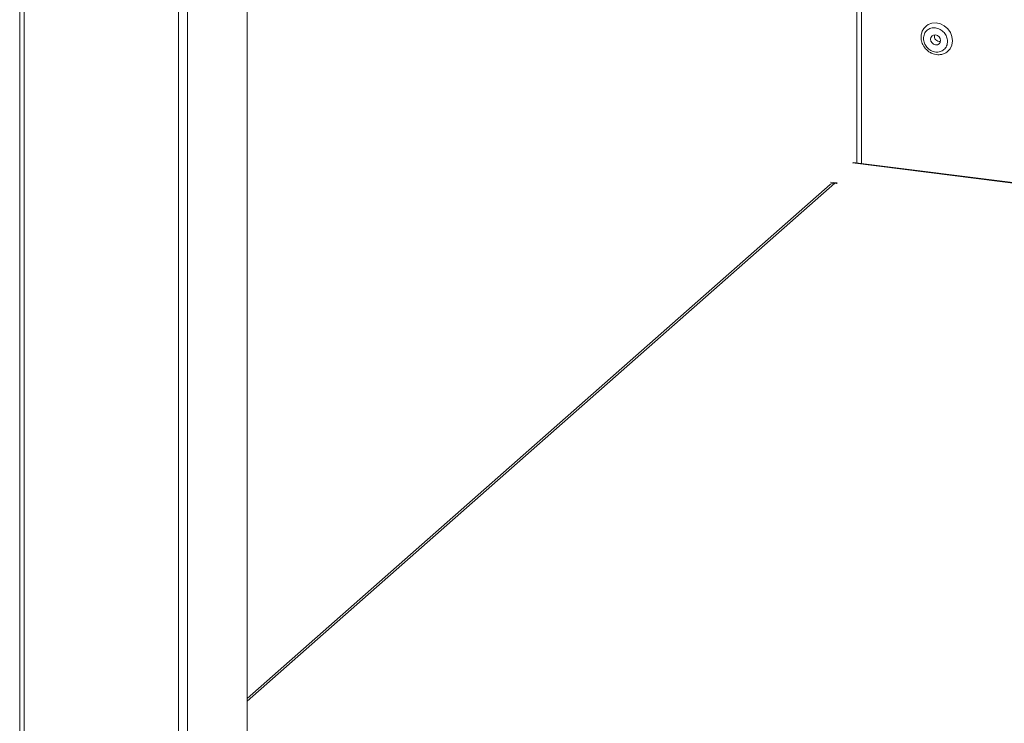
# Model space of a CAD drawing. Units: millimetres. Extents: x 5 to 415, y 5 to 292.
# Drawn here: x 194 to 217, y 73 to 90 of the extents above; entities that cross this region are included whole.
import ezdxf

# ---------------------------------------------------------------- set-up
doc = ezdxf.new("R2010")
doc.units = ezdxf.units.MM

msp = doc.modelspace()

# ---------------------------------------------------------------- linework, layer by layer
at = {"color": 7, "linetype": 'Continuous', "lineweight": 15}
for p, q in [((193.7308, 115.9401), (193.7308, 65.7711)), ((199.1312, 95.6294), (199.1312, 69.5227)), ((213.6077, 93.8055), (213.6077, 86.121)), ((246.9714, 81.9176), (213.5214, 86.1319)), ((212.977, 85.6091), (199.1312, 73.3983)), ((213.1409, 85.6493), (212.985, 85.6689)), ((213.0872, 85.6412), (213.1262, 85.6363)), ((213.1262, 85.6363), (213.1409, 85.6493))]:
    msp.add_line(p, q, dxfattribs=at)
at = {"color": 8, "linetype": 'Continuous', "lineweight": 15}
for p, q in [((193.8385, 65.7192), (193.8385, 115.9265)), ((197.5022, 65.2576), (197.5022, 115.4649)), ((197.717, 65.2899), (197.717, 115.4378)), ((213.7154, 93.792), (213.7154, 86.1074)), ((246.9714, 81.9067), (213.5006, 86.1236)), ((213.0872, 85.6412), (199.1312, 73.3332))]:
    msp.add_line(p, q, dxfattribs=at)
at = {"color": 7, "linetype": 'Continuous', "lineweight": 15, "flags": 128}
for points in [[(215.2586, 89.3798), (215.3003, 89.4077), (215.3906, 89.4414), (215.4897, 89.4478), (215.5902, 89.4264), (215.6845, 89.3788), (215.7659, 89.3084), (215.8281, 89.2206), (215.8666, 89.1218), (215.8785, 89.0194), (215.863, 88.921), (215.8212, 88.8338), (215.7625, 88.7694)], [(215.584, 89.0756), (215.5587, 89.117), (215.5208, 89.1474), (215.476, 89.162), (215.4313, 89.1587), (215.3933, 89.138), (215.3679, 89.103), (215.359, 89.059), (215.3678, 89.0128), (215.3932, 88.9714), (215.4311, 88.941), (215.4758, 88.9264), (215.5206, 88.9296), (215.5585, 88.9504), (215.5839, 88.9854), (215.5928, 89.0294), (215.584, 89.0756)]]:
    msp.add_lwpolyline(points, dxfattribs=at)
at = {"color": 7, "linetype": 'Continuous', "lineweight": 15}
for centre, radius, start, end in [((215.5801, 89.1361), 0.1325, 168.55058, 274.26866), ((213.0675, 85.5037), 0.1389, 81.84159, 130.66121)]:
    msp.add_arc(centre, radius, start, end, dxfattribs=at)
for points, knots in [([(215.2609, 89.3779), (215.2493, 89.3693), (215.2118, 89.3419), (215.1694, 89.277), (215.1376, 89.1918), (215.129, 89.1053), (215.1383, 89.0281), (215.1586, 88.9628), (215.1887, 88.8982), (215.2199, 88.8584), (215.2384, 88.8347)], [0, 0, 0, 0, 0.07337742, 0.23575105, 0.38396396, 0.52873293, 0.6613725, 0.76057598, 0.85779436, 1, 1, 1, 1]), ([(215.7389, 89.1206), (215.749, 89.0845), (215.7646, 89.029), (215.7572, 88.9545), (215.7406, 88.9001), (215.7126, 88.8517), (215.6645, 88.8002), (215.5872, 88.7587), (215.4966, 88.7514), (215.4222, 88.7673), (215.366, 88.7913), (215.3145, 88.826), (215.2574, 88.8817), (215.2066, 88.966), (215.188, 89.0597), (215.1945, 89.1338), (215.2113, 89.1883), (215.2392, 89.2367), (215.2873, 89.2882), (215.3646, 89.3297), (215.4553, 89.337), (215.5296, 89.3211), (215.5859, 89.2971), (215.6372, 89.2624), (215.6953, 89.207), (215.7217, 89.1546), (215.7389, 89.1206)], [0, 0, 0, 0, 0.05986421, 0.09209017, 0.125, 0.15790983, 0.19013579, 0.25, 0.30986421, 0.34209017, 0.375, 0.40790983, 0.44013579, 0.5, 0.55986421, 0.59209017, 0.625, 0.65790983, 0.69013579, 0.75, 0.80986421, 0.84209017, 0.875, 0.90790983, 0.94013579, 1, 1, 1, 1]), ([(215.2384, 88.8347), (215.2639, 88.8094), (215.2996, 88.774), (215.3625, 88.7361), (215.4191, 88.7108), (215.4904, 88.6935), (215.5672, 88.6899), (215.646, 88.7042), (215.7134, 88.7308), (215.7472, 88.76), (215.76, 88.7711)], [0, 0, 0, 0, 0.17782229, 0.24911969, 0.36726903, 0.49015102, 0.62257658, 0.76242755, 0.91007741, 1, 1, 1, 1])]:
    msp.add_open_spline(points, degree=3, knots=knots, dxfattribs=at)

doc.saveas('drawing.dxf')
